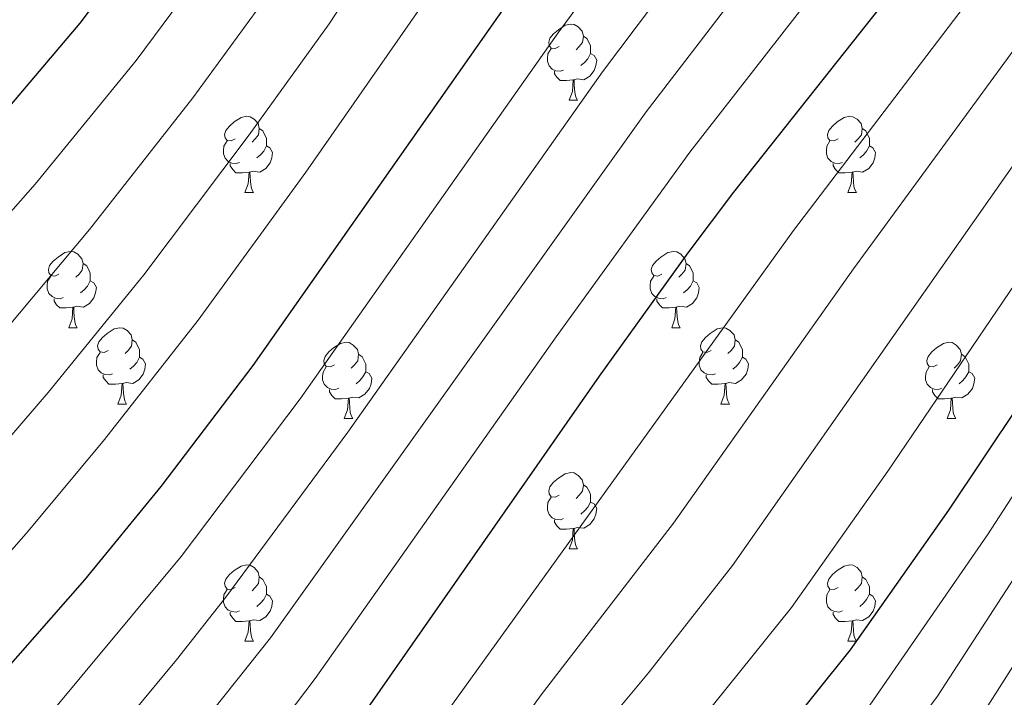
# Model space of a CAD drawing. Extents: x 599299 to 603798, y 765981 to 769017.
# Drawn here: x 602166 to 602295, y 767291 to 767380 of the extents above; entities that cross this region are included whole.
import ezdxf

# ---------------------------------------------------------------- set-up
doc = ezdxf.new("R2010")
doc.units = 0
doc.header["$MEASUREMENT"] = 0
for name, color, linetype in [('Nivel 36', 7, 'Continuous'), ('Nivel 4', 7, 'Continuous'), ('Nivel 5', 7, 'Continuous'), ('Nivel 61', 7, 'Continuous'), ('Nivel 63', 7, 'Continuous')]:
    doc.layers.add(name, color=color, linetype=linetype)

msp = doc.modelspace()

# ---------------------------------------------------------------- linework, layer by layer
at = {"layer": 'Nivel 36', "color": 92, "linetype": 'Continuous', "lineweight": 0, "flags": 128}
for points in [[(602236.677, 767376.829), (602236.147, 767376.564), (602235.617, 767376.619), (602235.352, 767376.989), (602235.297, 767377.414), (602235.457, 767377.934), (602235.937, 767378.529), (602236.572, 767379.059), (602237.472, 767379.644), (602238.217, 767379.804), (602238.642, 767379.749), (602239.172, 767379.434), (602239.702, 767378.849), (602239.862, 767378.209), (602239.752, 767377.359), (602239.327, 767376.829), (602238.907, 767376.404)], [(602239.862, 767378.209), (602240.337, 767377.894), (602240.652, 767377.254), (602240.812, 767376.934), (602240.812, 767376.354), (602240.812, 767375.929), (602240.442, 767375.239), (602240.022, 767374.759), (602239.542, 767374.339)], [(602237.262, 767373.749), (602236.837, 767373.589), (602236.252, 767373.649), (602235.777, 767373.859), (602235.352, 767374.284), (602235.137, 767374.869), (602235.137, 767375.289), (602235.192, 767375.874), (602235.617, 767376.564)], [(602240.812, 767375.929), (602241.267, 767375.679), (602241.612, 767375.064), (602241.502, 767374.339), (602241.292, 767373.699), (602240.707, 767372.959), (602239.912, 767372.479), (602239.062, 767372.584), (602238.632, 767372.454)], [(602238.522, 767372.454), (602237.632, 767372.369), (602236.787, 767372.369), (602236.362, 767372.799), (602236.042, 767373.274), (602236.042, 767373.589)], [(602237.977, 767369.769), (602238.412, 767370.929), (602238.522, 767372.454), (602238.632, 767372.454), (602238.667, 767371.869), (602238.702, 767371.184), (602238.772, 767370.569), (602238.887, 767370.169), (602239.102, 767369.769)], [(602237.977, 767369.769), (602239.102, 767369.769)], [(602194.041, 767364.689), (602193.511, 767364.424), (602192.981, 767364.479), (602192.716, 767364.849), (602192.661, 767365.274), (602192.821, 767365.794), (602193.301, 767366.389), (602193.936, 767366.919), (602194.836, 767367.504), (602195.581, 767367.664), (602196.006, 767367.609), (602196.536, 767367.294), (602197.066, 767366.709), (602197.226, 767366.069), (602197.116, 767365.219), (602196.691, 767364.689), (602196.271, 767364.264)], [(602273.368, 767364.689), (602272.838, 767364.424), (602272.308, 767364.479), (602272.043, 767364.849), (602271.988, 767365.274), (602272.148, 767365.794), (602272.628, 767366.389), (602273.263, 767366.919), (602274.163, 767367.504), (602274.908, 767367.664), (602275.333, 767367.609), (602275.863, 767367.294), (602276.393, 767366.709), (602276.553, 767366.069), (602276.443, 767365.219), (602276.018, 767364.689), (602275.598, 767364.264)], [(602197.226, 767366.069), (602197.701, 767365.754), (602198.016, 767365.114), (602198.176, 767364.794), (602198.176, 767364.214), (602198.176, 767363.789), (602197.806, 767363.099), (602197.386, 767362.619), (602196.906, 767362.199)], [(602276.553, 767366.069), (602277.028, 767365.754), (602277.343, 767365.114), (602277.503, 767364.794), (602277.503, 767364.214), (602277.503, 767363.789), (602277.133, 767363.099), (602276.713, 767362.619), (602276.233, 767362.199)], [(602194.626, 767361.609), (602194.201, 767361.449), (602193.616, 767361.509), (602193.141, 767361.719), (602192.716, 767362.144), (602192.501, 767362.729), (602192.501, 767363.149), (602192.556, 767363.734), (602192.981, 767364.424)], [(602273.953, 767361.609), (602273.528, 767361.449), (602272.943, 767361.509), (602272.468, 767361.719), (602272.043, 767362.144), (602271.828, 767362.729), (602271.828, 767363.149), (602271.883, 767363.734), (602272.308, 767364.424)], [(602198.176, 767363.789), (602198.631, 767363.539), (602198.976, 767362.924), (602198.866, 767362.199), (602198.656, 767361.559), (602198.071, 767360.819), (602197.276, 767360.339), (602196.426, 767360.444), (602195.996, 767360.314)], [(602277.503, 767363.789), (602277.958, 767363.539), (602278.303, 767362.924), (602278.193, 767362.199), (602277.983, 767361.559), (602277.398, 767360.819), (602276.603, 767360.339), (602275.753, 767360.444), (602275.323, 767360.314)], [(602195.886, 767360.314), (602194.996, 767360.229), (602194.151, 767360.229), (602193.726, 767360.659), (602193.406, 767361.134), (602193.406, 767361.449)], [(602275.213, 767360.314), (602274.323, 767360.229), (602273.478, 767360.229), (602273.053, 767360.659), (602272.733, 767361.134), (602272.733, 767361.449)], [(602195.341, 767357.629), (602195.776, 767358.789), (602195.886, 767360.314), (602195.996, 767360.314), (602196.031, 767359.729), (602196.066, 767359.044), (602196.136, 767358.429), (602196.251, 767358.029), (602196.466, 767357.629)], [(602274.668, 767357.629), (602275.103, 767358.789), (602275.213, 767360.314), (602275.323, 767360.314), (602275.358, 767359.729), (602275.393, 767359.044), (602275.463, 767358.429), (602275.578, 767358.029), (602275.793, 767357.629)], [(602195.341, 767357.629), (602196.466, 767357.629)], [(602274.668, 767357.629), (602275.793, 767357.629)], [(602170.853, 767346.92), (602170.323, 767346.655), (602169.793, 767346.71), (602169.528, 767347.08), (602169.473, 767347.505), (602169.633, 767348.025), (602170.113, 767348.62), (602170.748, 767349.15), (602171.648, 767349.735), (602172.393, 767349.895), (602172.818, 767349.84), (602173.348, 767349.525), (602173.878, 767348.94), (602174.038, 767348.3), (602173.928, 767347.45), (602173.503, 767346.92), (602173.083, 767346.495)], [(602250.18, 767346.92), (602249.65, 767346.655), (602249.12, 767346.71), (602248.855, 767347.08), (602248.8, 767347.505), (602248.96, 767348.025), (602249.44, 767348.62), (602250.075, 767349.15), (602250.975, 767349.735), (602251.72, 767349.895), (602252.145, 767349.84), (602252.675, 767349.525), (602253.205, 767348.94), (602253.365, 767348.3), (602253.255, 767347.45), (602252.83, 767346.92), (602252.41, 767346.495)], [(602174.038, 767348.3), (602174.513, 767347.985), (602174.828, 767347.345), (602174.988, 767347.025), (602174.988, 767346.445), (602174.988, 767346.02), (602174.618, 767345.33), (602174.198, 767344.85), (602173.718, 767344.43)], [(602253.365, 767348.3), (602253.84, 767347.985), (602254.155, 767347.345), (602254.315, 767347.025), (602254.315, 767346.445), (602254.315, 767346.02), (602253.945, 767345.33), (602253.525, 767344.85), (602253.045, 767344.43)], [(602171.438, 767343.84), (602171.013, 767343.68), (602170.428, 767343.74), (602169.953, 767343.95), (602169.528, 767344.375), (602169.313, 767344.96), (602169.313, 767345.38), (602169.368, 767345.965), (602169.793, 767346.655)], [(602250.765, 767343.84), (602250.34, 767343.68), (602249.755, 767343.74), (602249.28, 767343.95), (602248.855, 767344.375), (602248.64, 767344.96), (602248.64, 767345.38), (602248.695, 767345.965), (602249.12, 767346.655)], [(602174.988, 767346.02), (602175.443, 767345.77), (602175.788, 767345.155), (602175.678, 767344.43), (602175.468, 767343.79), (602174.883, 767343.05), (602174.088, 767342.57), (602173.238, 767342.675), (602172.808, 767342.545)], [(602254.315, 767346.02), (602254.77, 767345.77), (602255.115, 767345.155), (602255.005, 767344.43), (602254.795, 767343.79), (602254.21, 767343.05), (602253.415, 767342.57), (602252.565, 767342.675), (602252.135, 767342.545)], [(602172.698, 767342.545), (602171.808, 767342.46), (602170.963, 767342.46), (602170.538, 767342.89), (602170.218, 767343.365), (602170.218, 767343.68)], [(602252.025, 767342.545), (602251.135, 767342.46), (602250.29, 767342.46), (602249.865, 767342.89), (602249.545, 767343.365), (602249.545, 767343.68)], [(602172.153, 767339.86), (602172.588, 767341.02), (602172.698, 767342.545), (602172.808, 767342.545), (602172.843, 767341.96), (602172.878, 767341.275), (602172.948, 767340.66), (602173.063, 767340.26), (602173.278, 767339.86)], [(602251.48, 767339.86), (602251.915, 767341.02), (602252.025, 767342.545), (602252.135, 767342.545), (602252.17, 767341.96), (602252.205, 767341.275), (602252.275, 767340.66), (602252.39, 767340.26), (602252.605, 767339.86)], [(602172.153, 767339.86), (602173.278, 767339.86)], [(602177.328, 767336.885), (602176.798, 767336.62), (602176.268, 767336.675), (602176.003, 767337.045), (602175.948, 767337.47), (602176.108, 767337.99), (602176.588, 767338.585), (602177.223, 767339.115), (602178.123, 767339.7), (602178.868, 767339.86), (602179.293, 767339.805), (602179.823, 767339.49), (602180.353, 767338.905), (602180.513, 767338.265), (602180.403, 767337.415), (602179.978, 767336.885), (602179.558, 767336.46)], [(602251.48, 767339.86), (602252.605, 767339.86)], [(602256.655, 767336.885), (602256.125, 767336.62), (602255.595, 767336.675), (602255.33, 767337.045), (602255.275, 767337.47), (602255.435, 767337.99), (602255.915, 767338.585), (602256.55, 767339.115), (602257.45, 767339.7), (602258.195, 767339.86), (602258.62, 767339.805), (602259.15, 767339.49), (602259.68, 767338.905), (602259.84, 767338.265), (602259.73, 767337.415), (602259.305, 767336.885), (602258.885, 767336.46)], [(602180.513, 767338.265), (602180.988, 767337.95), (602181.303, 767337.31), (602181.463, 767336.99), (602181.463, 767336.41), (602181.463, 767335.985), (602181.093, 767335.295), (602180.673, 767334.815), (602180.193, 767334.395)], [(602207.1, 767334.98), (602206.57, 767334.715), (602206.04, 767334.77), (602205.775, 767335.14), (602205.72, 767335.565), (602205.88, 767336.085), (602206.36, 767336.68), (602206.995, 767337.21), (602207.895, 767337.795), (602208.64, 767337.955), (602209.065, 767337.9), (602209.595, 767337.585), (602210.125, 767337), (602210.285, 767336.36), (602210.175, 767335.51), (602209.75, 767334.98), (602209.33, 767334.555)], [(602259.84, 767338.265), (602260.315, 767337.95), (602260.63, 767337.31), (602260.79, 767336.99), (602260.79, 767336.41), (602260.79, 767335.985), (602260.42, 767335.295), (602260, 767334.815), (602259.52, 767334.395)], [(602286.427, 767334.98), (602285.897, 767334.715), (602285.367, 767334.77), (602285.102, 767335.14), (602285.047, 767335.565), (602285.207, 767336.085), (602285.687, 767336.68), (602286.322, 767337.21), (602287.222, 767337.795), (602287.967, 767337.955), (602288.392, 767337.9), (602288.922, 767337.585), (602289.452, 767337), (602289.612, 767336.36), (602289.502, 767335.51), (602289.077, 767334.98), (602288.657, 767334.555)], [(602177.913, 767333.805), (602177.488, 767333.645), (602176.903, 767333.705), (602176.428, 767333.915), (602176.003, 767334.34), (602175.788, 767334.925), (602175.788, 767335.345), (602175.843, 767335.93), (602176.268, 767336.62)], [(602181.463, 767335.985), (602181.918, 767335.735), (602182.263, 767335.12), (602182.153, 767334.395), (602181.943, 767333.755), (602181.358, 767333.015), (602180.563, 767332.535), (602179.713, 767332.64), (602179.283, 767332.51)], [(602210.285, 767336.36), (602210.76, 767336.045), (602211.075, 767335.405), (602211.235, 767335.085), (602211.235, 767334.505), (602211.235, 767334.08), (602210.865, 767333.39), (602210.445, 767332.91), (602209.965, 767332.49)], [(602257.24, 767333.805), (602256.815, 767333.645), (602256.23, 767333.705), (602255.755, 767333.915), (602255.33, 767334.34), (602255.115, 767334.925), (602255.115, 767335.345), (602255.17, 767335.93), (602255.595, 767336.62)], [(602260.79, 767335.985), (602261.245, 767335.735), (602261.59, 767335.12), (602261.48, 767334.395), (602261.27, 767333.755), (602260.685, 767333.015), (602259.89, 767332.535), (602259.04, 767332.64), (602258.61, 767332.51)], [(602289.612, 767336.36), (602290.087, 767336.045), (602290.402, 767335.405), (602290.562, 767335.085), (602290.562, 767334.505), (602290.562, 767334.08), (602290.192, 767333.39), (602289.772, 767332.91), (602289.292, 767332.49)], [(602207.685, 767331.9), (602207.26, 767331.74), (602206.675, 767331.8), (602206.2, 767332.01), (602205.775, 767332.435), (602205.56, 767333.02), (602205.56, 767333.44), (602205.615, 767334.025), (602206.04, 767334.715)], [(602287.012, 767331.9), (602286.587, 767331.74), (602286.002, 767331.8), (602285.527, 767332.01), (602285.102, 767332.435), (602284.887, 767333.02), (602284.887, 767333.44), (602284.942, 767334.025), (602285.367, 767334.715)], [(602179.173, 767332.51), (602178.283, 767332.425), (602177.438, 767332.425), (602177.013, 767332.855), (602176.693, 767333.33), (602176.693, 767333.645)], [(602211.235, 767334.08), (602211.69, 767333.83), (602212.035, 767333.215), (602211.925, 767332.49), (602211.715, 767331.85), (602211.13, 767331.11), (602210.335, 767330.63), (602209.485, 767330.735), (602209.055, 767330.605)], [(602258.5, 767332.51), (602257.61, 767332.425), (602256.765, 767332.425), (602256.34, 767332.855), (602256.02, 767333.33), (602256.02, 767333.645)], [(602290.562, 767334.08), (602291.017, 767333.83), (602291.362, 767333.215), (602291.252, 767332.49), (602291.042, 767331.85), (602290.457, 767331.11), (602289.662, 767330.63), (602288.812, 767330.735), (602288.382, 767330.605)], [(602178.628, 767329.825), (602179.063, 767330.985), (602179.173, 767332.51), (602179.283, 767332.51), (602179.318, 767331.925), (602179.353, 767331.24), (602179.423, 767330.625), (602179.538, 767330.225), (602179.753, 767329.825)], [(602257.955, 767329.825), (602258.39, 767330.985), (602258.5, 767332.51), (602258.61, 767332.51), (602258.645, 767331.925), (602258.68, 767331.24), (602258.75, 767330.625), (602258.865, 767330.225), (602259.08, 767329.825)], [(602208.945, 767330.605), (602208.055, 767330.52), (602207.21, 767330.52), (602206.785, 767330.95), (602206.465, 767331.425), (602206.465, 767331.74)], [(602208.4, 767327.92), (602208.835, 767329.08), (602208.945, 767330.605), (602209.055, 767330.605), (602209.09, 767330.02), (602209.125, 767329.335), (602209.195, 767328.72), (602209.31, 767328.32), (602209.525, 767327.92)], [(602288.272, 767330.605), (602287.382, 767330.52), (602286.537, 767330.52), (602286.112, 767330.95), (602285.792, 767331.425), (602285.792, 767331.74)], [(602287.727, 767327.92), (602288.162, 767329.08), (602288.272, 767330.605), (602288.382, 767330.605), (602288.417, 767330.02), (602288.452, 767329.335), (602288.522, 767328.72), (602288.637, 767328.32), (602288.852, 767327.92)], [(602178.628, 767329.825), (602179.753, 767329.825)], [(602257.955, 767329.825), (602259.08, 767329.825)], [(602208.4, 767327.92), (602209.525, 767327.92)], [(602287.727, 767327.92), (602288.852, 767327.92)], [(602236.677, 767317.837), (602236.147, 767317.572), (602235.617, 767317.627), (602235.352, 767317.997), (602235.297, 767318.422), (602235.457, 767318.942), (602235.937, 767319.537), (602236.572, 767320.067), (602237.472, 767320.652), (602238.217, 767320.812), (602238.642, 767320.757), (602239.172, 767320.442), (602239.702, 767319.857), (602239.862, 767319.217), (602239.752, 767318.367), (602239.327, 767317.837), (602238.907, 767317.412)], [(602239.862, 767319.217), (602240.337, 767318.902), (602240.652, 767318.262), (602240.812, 767317.942), (602240.812, 767317.362), (602240.812, 767316.937), (602240.442, 767316.247), (602240.022, 767315.767), (602239.542, 767315.347)], [(602237.262, 767314.757), (602236.837, 767314.597), (602236.252, 767314.657), (602235.777, 767314.867), (602235.352, 767315.292), (602235.137, 767315.877), (602235.137, 767316.297), (602235.192, 767316.882), (602235.617, 767317.572)], [(602240.812, 767316.937), (602241.267, 767316.687), (602241.612, 767316.072), (602241.502, 767315.347), (602241.292, 767314.707), (602240.707, 767313.967), (602239.912, 767313.487), (602239.062, 767313.592), (602238.632, 767313.462)], [(602238.522, 767313.462), (602237.632, 767313.377), (602236.787, 767313.377), (602236.362, 767313.807), (602236.042, 767314.282), (602236.042, 767314.597)], [(602237.977, 767310.777), (602238.412, 767311.937), (602238.522, 767313.462), (602238.632, 767313.462), (602238.667, 767312.877), (602238.702, 767312.192), (602238.772, 767311.577), (602238.887, 767311.177), (602239.102, 767310.777)], [(602237.977, 767310.777), (602239.102, 767310.777)], [(602194.041, 767305.697), (602193.511, 767305.432), (602192.981, 767305.487), (602192.716, 767305.857), (602192.661, 767306.282), (602192.821, 767306.802), (602193.301, 767307.397), (602193.936, 767307.927), (602194.836, 767308.512), (602195.581, 767308.672), (602196.006, 767308.617), (602196.536, 767308.302), (602197.066, 767307.717), (602197.226, 767307.077), (602197.116, 767306.227), (602196.691, 767305.697), (602196.271, 767305.272)], [(602273.368, 767305.697), (602272.838, 767305.432), (602272.308, 767305.487), (602272.043, 767305.857), (602271.988, 767306.282), (602272.148, 767306.802), (602272.628, 767307.397), (602273.263, 767307.927), (602274.163, 767308.512), (602274.908, 767308.672), (602275.333, 767308.617), (602275.863, 767308.302), (602276.393, 767307.717), (602276.553, 767307.077), (602276.443, 767306.227), (602276.018, 767305.697), (602275.598, 767305.272)], [(602197.226, 767307.077), (602197.701, 767306.762), (602198.016, 767306.122), (602198.176, 767305.802), (602198.176, 767305.222), (602198.176, 767304.797), (602197.806, 767304.107), (602197.386, 767303.627), (602196.906, 767303.207)], [(602276.553, 767307.077), (602277.028, 767306.762), (602277.343, 767306.122), (602277.503, 767305.802), (602277.503, 767305.222), (602277.503, 767304.797), (602277.133, 767304.107), (602276.713, 767303.627), (602276.233, 767303.207)], [(602194.626, 767302.617), (602194.201, 767302.457), (602193.616, 767302.517), (602193.141, 767302.727), (602192.716, 767303.152), (602192.501, 767303.737), (602192.501, 767304.157), (602192.556, 767304.742), (602192.981, 767305.432)], [(602198.176, 767304.797), (602198.631, 767304.547), (602198.976, 767303.932), (602198.866, 767303.207), (602198.656, 767302.567), (602198.071, 767301.827), (602197.276, 767301.347), (602196.426, 767301.452), (602195.996, 767301.322)], [(602273.953, 767302.617), (602273.528, 767302.457), (602272.943, 767302.517), (602272.468, 767302.727), (602272.043, 767303.152), (602271.828, 767303.737), (602271.828, 767304.157), (602271.883, 767304.742), (602272.308, 767305.432)], [(602277.503, 767304.797), (602277.958, 767304.547), (602278.303, 767303.932), (602278.193, 767303.207), (602277.983, 767302.567), (602277.398, 767301.827), (602276.603, 767301.347), (602275.753, 767301.452), (602275.323, 767301.322)], [(602195.886, 767301.322), (602194.996, 767301.237), (602194.151, 767301.237), (602193.726, 767301.667), (602193.406, 767302.142), (602193.406, 767302.457)], [(602275.213, 767301.322), (602274.323, 767301.237), (602273.478, 767301.237), (602273.053, 767301.667), (602272.733, 767302.142), (602272.733, 767302.457)], [(602195.341, 767298.637), (602195.776, 767299.797), (602195.886, 767301.322), (602195.996, 767301.322), (602196.031, 767300.737), (602196.066, 767300.052), (602196.136, 767299.437), (602196.251, 767299.037), (602196.466, 767298.637)], [(602274.668, 767298.637), (602275.103, 767299.797), (602275.213, 767301.322), (602275.323, 767301.322), (602275.358, 767300.737), (602275.393, 767300.052), (602275.463, 767299.437), (602275.578, 767299.037), (602275.793, 767298.637)], [(602195.341, 767298.637), (602196.466, 767298.637)], [(602274.668, 767298.637), (602275.793, 767298.637)]]:
    msp.add_lwpolyline(points, dxfattribs=at)
at = {"layer": 'Nivel 4', "color": 25, "linetype": 'Continuous', "lineweight": 30, "flags": 128}
for points, elevation in [([(602182.621, 767391.875), (602173.611, 767379.918), (602163.895, 767368.441), (602125.586, 767325.784), (602122.434, 767322.06), (602118.046, 767315.381), (602115, 767311.419), (602105.708, 767300.31), (602095.759, 767289.079), (602076.241, 767268.554), (602065.952, 767260.358), (602061.553, 767255.157), (602058.027, 767251.61), (602044.347, 767235.031), (602037.587, 767227.671), (602027.057, 767216.992), (602001.892, 767192.619), (601987.7, 767177.883), (601974.974, 767163.7), (601958.114, 767143.638), (601954.454, 767138.442), (601944.634, 767127.114), (601927.485, 767108.926), (601892.07, 767073.536)], 775), ([(602233.755, 767388.136), (602196.354, 767334.897), (602184.263, 767318.977), (602174.227, 767306.715), (602161.032, 767291.69), (602120.601, 767247.3), (602107.885, 767232.03), (602089.796, 767208.095), (602081.659, 767197.824), (602060.991, 767174.493), (602027.489, 767136.673), (602004.394, 767109.797), (601993.859, 767099.142), (601975.213, 767082.441), (601967.99, 767075.52), (601953.154, 767059.486), (601943.6, 767048.189), (601939.694, 767045.063), (601927.744, 767033.54), (601901.641, 767010.217)], 800), ([(602282.963, 767387.15), (602259.625, 767357.697), (602253.621, 767349.7), (602241.936, 767333.469), (602210.44, 767288.367), (602179.923, 767247.398), (602160.393, 767223.654), (602130.48, 767183.576), (602116.086, 767165.375), (602105.806, 767155.701), (602082.888, 767128.684), (602062.536, 767106.68), (602044.914, 767088.94), (602005.351, 767050.622), (601987.581, 767033.006), (601963.093, 767007.45), (601951.716, 766994.341), (601906.203, 766949.706), (601889.708, 766930.914), (601879.062, 766919.97), (601865.433, 766908.438), (601833.951, 766883.766), (601818.632, 766871.316)], 825), ([(601875.136, 766866.295), (601895.297, 766885.842), (601905.099, 766893.296), (601958.346, 766941.677), (601963.769, 766945.834), (601971.778, 766953.37), (601990.794, 766969.601), (602037.331, 767013.043), (602051.647, 767027.008), (602068.327, 767043.892), (602096.391, 767077.067), (602150.976, 767140.607), (602155.235, 767146.279), (602168.912, 767160.894), (602175.42, 767168.477), (602232.295, 767244.745), (602252.93, 767271.819), (602265.633, 767285.801), (602275.029, 767297.495), (602287.935, 767315.844), (602301.83, 767336.648)], 850)]:
    msp.add_lwpolyline(points, dxfattribs=dict(at, elevation=elevation))
at = {"layer": 'Nivel 5', "color": 25, "linetype": 'Continuous', "lineweight": 0, "flags": 128}
for points, elevation in [([(602297.986, 767569.984), (602281.428, 767539.623), (602270.25, 767515.807), (602260.165, 767498.048), (602230.387, 767450.458), (602226.273, 767444.821), (602209.757, 767419.688), (602206.246, 767413.118), (602195.486, 767395.347), (602190.548, 767387.854), (602181.041, 767375.015)], 780), ([(602298.556, 767529.145), (602287.746, 767506.895), (602277.945, 767489.22), (602258.676, 767456.489), (602247.79, 767439.175), (602237.706, 767426.796), (602226.169, 767409.963), (602206.403, 767379.812), (602195.901, 767365.21), (602182.034, 767346.826), (602169.433, 767331.322), (602128.801, 767284.048), (602099.017, 767251.19), (602089.302, 767240.967), (602069.753, 767216.517), (602062.04, 767207.517), (602014.158, 767156.074), (601987.478, 767125.233), (601978.097, 767114.862), (601951.788, 767088.882)], 790), ([(602244.839, 767419.838), (602203.331, 767360.307), (602189.194, 767340.861), (602176.848, 767325.149), (602166.815, 767313.108), (602147.047, 767290.513), (602113.565, 767253.481), (602097.086, 767234.504), (602074.196, 767205.265), (602022.977, 767148.805), (601995.936, 767117.515), (601985.978, 767107.002), (601968.411, 767090.648), (601959.889, 767082.201), (601945.19, 767066.546), (601936.132, 767056.095), (601898.607, 767021.172), (601884.322, 767007.19), (601876.094, 766998.033), (601864.085, 766983.361), (601860.62, 766979.751), (601788.95, 766917.62), (601738.823, 766875.03)], 795), ([(602286.142, 767404.374), (602253.876, 767362.966), (602236.275, 767338.674), (602204.571, 767293.715), (602198.418, 767285.62), (602173.451, 767253.299), (602150.041, 767225.177), (602122.946, 767189.277), (602109.2, 767171.864), (602099.65, 767162.628), (602075.95, 767134.957), (602055.526, 767112.678), (602028.19, 767084.762), (601999.323, 767056.985), (601981.625, 767039.306), (601970.482, 767027.377), (601956.973, 767013.584), (601945.43, 767000.848), (601916.681, 766973.038), (601900.292, 766956.461)], 820), ([(601908.086, 767003.54), (601934.158, 767027.566), (601945.812, 767039.041), (601950.32, 767042.986), (601959.347, 767053.467), (601974.041, 767069.132), (601981.24, 767076.077), (602000.478, 767093.623), (602010.343, 767103.538), (602081.183, 767183.41), (602088.544, 767191.334), (602097.312, 767202.406), (602115.395, 767226.347), (602127.961, 767241.769), (602167.329, 767286.213), (602186.964, 767309.759), (602202.607, 767330.512), (602236.629, 767378.774), (602254.75, 767403.301)], 805), ([(602261.027, 767398.283), (602242.378, 767373.505), (602208.861, 767326.127), (602192.833, 767304.411), (602186.322, 767296.167), (602160.507, 767265.101), (602135.321, 767236.238), (602122.906, 767220.665), (602107.878, 767200.681), (602095.429, 767184.844), (602087.339, 767176.483), (602062.074, 767147.504), (602016.292, 767097.279), (602007.097, 767088.104), (601980.093, 767062.744), (601965.54, 767047.449), (601957.041, 767037.783), (601929.193, 767010.463), (601903.729, 766986.448), (601896.14, 766978.511), (601880.254, 766960.397), (601860.482, 766941.943), (601801.647, 766893.786), (601783.01, 766877.768)], 810), ([(601794.137, 766875.069), (601807.308, 766886.296), (601853.876, 766923.874), (601866.675, 766934.619), (601879.665, 766947.268), (601886.705, 766954.328), (601894.382, 766963.216), (601910.205, 766979.743), (601935.51, 767003.922), (601963.761, 767032.58), (601971.734, 767041.431), (601986.145, 767056.356), (602022.241, 767091.021), (602048.517, 767118.677), (602069.012, 767141.23), (602093.494, 767169.555), (602102.315, 767178.354), (602115.412, 767194.979), (602130.417, 767214.983), (602142.681, 767230.708), (602166.979, 767259.2), (602198.702, 767299.063), (602248.127, 767368.235), (602267.303, 767393.266)], 815), ([(601711.567, 766866.813), (601730.326, 766884.806), (601778.501, 766928.951), (601847.154, 766994.182), (601850.639, 766997.769), (601874.78, 767025.542), (601885.075, 767036.414), (601917.513, 767068.536), (601970.216, 767122.722), (601992.069, 767148.338), (602005.338, 767163.344), (602053.889, 767214.235), (602061.284, 767222.688), (602081.519, 767247.431), (602091.425, 767256.978), (602121.103, 767289.468), (602132.546, 767302.947), (602139.764, 767312.146), (602162.019, 767337.494), (602174.874, 767352.79), (602188.471, 767370.112), (602198.475, 767383.833)], 785), ([(602289.969, 767382.111), (602267.51, 767352.655), (602217.119, 767282.671), (602186.81, 767242.057), (602167.599, 767218.252), (602146.65, 767190.179), (602123.064, 767160.421), (602112.233, 767149.648), (602089.337, 767122.724), (602069.307, 767100.757), (602051.98, 767082.748), (602040.976, 767071.581), (601993.876, 767025.601), (601972.885, 767004.178), (601958.01, 766988.094), (601912.19, 766944.065), (601894.554, 766924.996), (601884.269, 766914.635), (601823.95, 766865)], 830), ([(602296.976, 767377.072), (602275.395, 767347.614), (602251.737, 767314.16), (602234.31, 767291.591), (602223.798, 767276.975), (602193.697, 767236.716), (602174.806, 767212.85), (602153.842, 767184.753), (602136.659, 767163.95), (602130.042, 767155.467), (602118.66, 767143.595), (602095.787, 767116.765), (602076.078, 767094.834), (602055.599, 767072.941), (602044.253, 767061.149), (602032.522, 767049.557), (602000.171, 767018.196), (601978.945, 766997.011), (601964.304, 766981.847), (601941.516, 766960.671), (601918.178, 766938.424), (601899.4, 766919.079)], 835), ([(602181.041, 767375.015), (602167.714, 767358.755), (602132.675, 767318.965), (602125.296, 767309.164), (602118.946, 767301.447), (602102.753, 767282.947), (602083.833, 767262.766), (602073.735, 767253.894), (602063.04, 767241.417), (602052.815, 767228.859), (602045.738, 767220.953), (602010.525, 767185.396), (601996.519, 767170.613), (601983.521, 767156.019), (601966.666, 767136.158), (601962.335, 767130.582), (601952.244, 767119.518), (601931.398, 767097.948), (601885.127, 767051.336)], 780), ([(602303.983, 767372.034), (602259.501, 767308.605), (602248.41, 767294.448), (602240.516, 767285), (602200.585, 767231.376), (602182.012, 767207.449), (602161.035, 767179.328), (602142.851, 767158.06), (602137.02, 767150.514), (602125.088, 767137.542), (602102.236, 767110.805), (602054.651, 767057.736), (602038.897, 767042.04), (602006.466, 767010.792), (601970.598, 766975.601), (601951.808, 766958.234), (601947.126, 766954.34), (601924.166, 766932.783), (601894.684, 766903.965), (601887.276, 766898.201), (601864.958, 766878.217)], 840), ([(602299.892, 767350.377), (602279.903, 767320.992), (602267.265, 767303.05), (602255.34, 767288.274), (602246.723, 767278.409), (602168.227, 767173.902), (602149.043, 767152.169), (602143.998, 767145.56), (602061.489, 767050.814), (602030.935, 767020.558), (601984.598, 766976.415), (601965.623, 766959.463), (601957.788, 766952.034), (601953.45, 766948.708), (601899.891, 766898.63), (601891.286, 766892.021), (601870.047, 766872.256)], 845), ([(602306.625, 767333.596), (602293.038, 767312.606), (602277.174, 767289.636), (602267.594, 767277.616), (602259.491, 767268.292), (602191.296, 767175.656), (602181.843, 767163.204), (602175.347, 767155.609), (602161.566, 767140.637), (602157.496, 767135.351), (602102.312, 767072.007), (602074.243, 767039.133), (602057.536, 767021.927), (602043.269, 767007.903), (602031.066, 766997.229), (601995.813, 766964.692), (601980.661, 766951.638), (601968.976, 766941.012), (601963.146, 766936.353), (601937.149, 766912.832), (601908.945, 766887.981), (601899.596, 766880.703), (601879.699, 766861.78)], 855), ([(601903.896, 766875.565), (601912.792, 766882.666), (601928.596, 766896.605), (601941.857, 766907.524), (601967.947, 766931.03), (601974.183, 766936.19), (602000.833, 766959.783), (602035.766, 766991.651), (602049.207, 767002.764), (602063.425, 767016.846), (602080.159, 767034.374), (602113.015, 767072.408), (602137.315, 767099.894), (602164.016, 767130.095), (602167.897, 767134.995), (602181.783, 767150.324), (602188.267, 767157.932), (602198.123, 767170.7), (602266.052, 767264.766), (602272.918, 767273.132), (602286.445, 767291.404), (602298.141, 767309.368)], 860), ([(602303.245, 767306.13), (602287.729, 767281.715), (602272.613, 767261.239), (602265.601, 767250.959), (602204.949, 767165.744), (602194.69, 767152.659), (602188.219, 767145.039), (602170.537, 767124.839), (602114.155, 767061.888), (602086.076, 767029.616), (602069.314, 767011.766), (602055.146, 766997.624), (602040.466, 766986.073), (602005.853, 766954.875), (601946.565, 766902.216), (601932.225, 766890.882), (601916.638, 766877.351), (601908.195, 766870.427), (601870.115, 766836.169), (601841.973, 766811.778), (601835.488, 766805.621), (601831.308, 766801.049)], 865)]:
    msp.add_lwpolyline(points, dxfattribs=dict(at, elevation=elevation))
at = {"layer": 'Nivel 61', "color": 19, "linetype": 'Continuous', "lineweight": 0}
msp.add_3dface([(600225.17, 766388.48, 920), (600191.2, 768702.02, 857.806), (603584.02, 768752.56, 840), (603619.14, 766439.01, 791.793)], dxfattribs=at)
at = {"layer": 'Nivel 63', "color": 7, "linetype": 'Continuous', "lineweight": 0}
msp.add_3dface([(599343.178, 765981.461), (603797.68, 766047.78), (603753.467, 769017.461), (599298.965, 768951.142)], dxfattribs=at)

doc.saveas('drawing.dxf')
